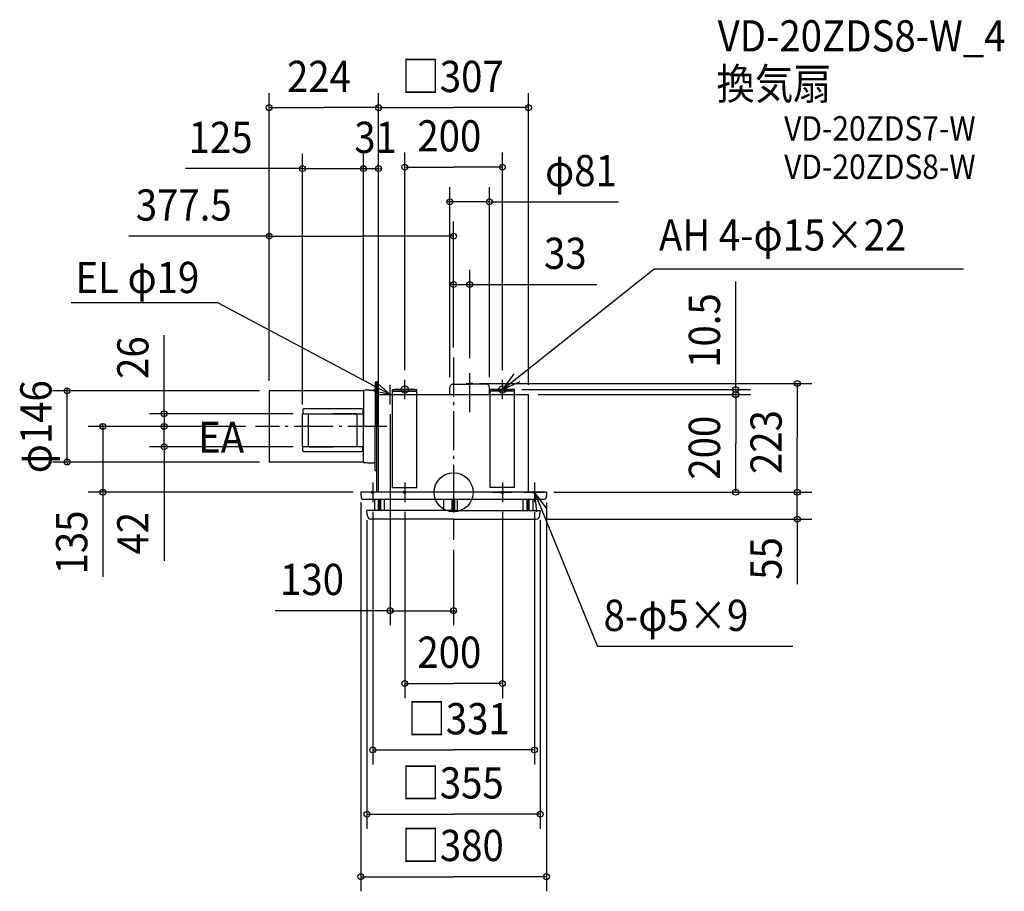
# Model space of a CAD drawing. Extents: x -888 to 1128, y -817 to 968.
import ezdxf

# ---------------------------------------------------------------- set-up
doc = ezdxf.new("R2010")
doc.units = 0
doc.header["$LTSCALE"] = 20
doc.header["$PDMODE"] = 3
doc.header["$PDSIZE"] = -2
doc.linetypes.add('DASHDOT', pattern=[5.5, 4, -0.6, 0.3, -0.6])
for name, color, linetype in [('ARRANGE', 1, 'CONTINUOUS'), ('BASIS', 6, 'DASHDOT'), ('DETAIL', 5, 'CONTINUOUS'), ('ETC', 61, 'CONTINUOUS'), ('FIX', 11, 'CONTINUOUS'), ('NOTE', 4, 'CONTINUOUS'), ('OUTLINE', 3, 'CONTINUOUS'), ('SIZE', 30, 'CONTINUOUS')]:
    doc.layers.add(name, color=color, linetype=linetype)
doc.styles.get("Standard").update_dxf_attribs({"font": 'SIMPLEX', "width": 0.9, "bigfont": 'BIGFONT'})

msp = doc.modelspace()

# ---------------------------------------------------------------- linework, layer by layer
at = {"layer": 'ARRANGE', "color": 1, "linetype": 'CONTINUOUS'}
msp.add_circle((0, 0), 40, dxfattribs=at)
msp.add_point((0, 0), dxfattribs=at)
at = {"layer": 'BASIS', "color": 6, "linetype": 'DASHDOT'}
for p, q in [((-0.068439, 276.358667), (-0.068439, -97.605167)), ((32.931561, 164.025775), (32.931561, 254.475637)), ((-136.588245, 135), (-405.795787, 135))]:
    msp.add_line(p, q, dxfattribs=at)
at = {"layer": 'DETAIL', "color": 5, "linetype": 'CONTINUOUS'}
for p, q in [((-160.368439, 224.666665), (-157.068439, 224.666665)), ((-160.368439, 224.666665), (-160.368439, 134.666665)), ((-157.068439, 0), (-157.068439, 226.666665)), ((-157.068439, 226.666665), (-153.568439, 226.666665)), ((-157.068439, 224.666665), (-157.068439, 134.666665)), ((-153.568439, 2.16667), (-153.568439, 226.666665)), ((-153.568439, 202.166665), (-153.568439, 226.666665)), ((25.829573, 221.39), (26.164705, 222.060263)), ((27.685231, 223), (33.121214, 223)), ((38.177891, 223), (32.741908, 223)), ((40.033549, 221.39), (39.698417, 222.060263)), ((-377.568439, 208), (-377.568439, 62)), ((-184.568439, 208), (-377.568439, 208)), ((-184.568439, 208.8), (-184.568439, 135)), ((-173.568439, 209.5), (-164.568439, 209.5)), ((-125.068439, 210.5), (-75.068439, 210.5)), ((-125.068439, 210.5), (-75.068439, 210.5)), ((-125.068439, 9.5), (-125.068439, 210.5)), ((-125.068439, 207), (-75.068439, 207)), ((-75.068439, 9.5), (-75.068439, 210.5)), ((-1.878786, 221.39), (8.488414, 221.39)), ((-1.868439, 221.39), (33.121214, 221.39)), ((67.731561, 221.39), (32.741908, 221.39)), ((67.741908, 221.39), (57.374708, 221.39)), ((74.931561, 9.5), (74.931561, 210.5)), ((124.931561, 210.5), (74.931561, 210.5)), ((124.931561, 210.5), (74.931561, 210.5)), ((124.931561, 207), (74.931561, 207)), ((124.931561, 9.5), (124.931561, 210.5)), ((-153.568439, 50.166665), (-153.568439, 200.166665)), ((-153.568439, 200), (-125.068439, 200)), ((-153.568439, 0), (-153.568439, 200)), ((-75.068439, 200), (74.931561, 200)), ((124.931561, 200), (153.431561, 200)), ((153.431561, 0), (153.431561, 200)), ((-306.368442, 171.920443), (-308.368442, 169.920443)), ((-308.368442, 169.920443), (-308.368442, 160.133339)), ((-306.368442, 171.920443), (-188.068436, 171.920443)), ((-188.068436, 171.920443), (-186.068436, 169.920443)), ((-186.068436, 169.920443), (-186.068436, 160.133339)), ((-309.568439, 160.133339), (-308.368442, 160.133339)), ((-309.568439, 94.533335), (-309.568439, 160.133339)), ((-308.368442, 161), (-186.068436, 161)), ((-297.568439, 161), (-297.568439, 93)), ((-295.46843, 161), (-247.068436, 161)), ((-198.668442, 161), (-247.068436, 161)), ((-198.068436, 161), (-198.068436, 93)), ((-184.868439, 160.133339), (-186.068436, 160.133339)), ((-184.868439, 160.133339), (-184.868439, 94.533335)), ((-184.568439, 61.2), (-184.568439, 135)), ((-160.368439, 44.666665), (-160.368439, 134.666665)), ((-309.568439, 94.533335), (-308.368442, 94.533335)), ((-308.368442, 85.22761), (-308.368442, 94.533335)), ((-186.068436, 93), (-308.368442, 93)), ((-308.368442, 85.22761), (-306.368442, 83.22761)), ((-306.368442, 83.22761), (-188.068436, 83.22761)), ((-295.46843, 93), (-247.068436, 93)), ((-198.668442, 93), (-247.068436, 93)), ((-186.068436, 85.22761), (-188.068436, 83.22761)), ((-184.868439, 94.533335), (-186.068436, 94.533335)), ((-186.068436, 85.22761), (-186.068436, 94.533335)), ((-184.568439, 62), (-377.568439, 62)), ((-173.568439, 60.5), (-164.568439, 60.5)), ((-160.368439, 44.666665), (-157.068439, 44.666665)), ((190.068439, 0), (-190.068439, 0)), ((-189.931561, 0), (-189.931561, -1.737961)), ((-125.068439, 9.5), (-75.068439, 9.5)), ((124.931561, 9.5), (74.931561, 9.5)), ((190.068439, 0), (190.068439, -1)), ((-189.931561, -1.737961), (-189.931561, -2)), ((-189.931561, -2), (-189.904171, -2.260603)), ((-189.904171, -2.260603), (-189.373081, -11.313585)), ((-186.389515, -14), (186.252637, -14)), ((-162.068439, -14), (-162.068439, -37)), ((-154.318439, -14), (-154.318439, -37)), ((-152.068439, -14), (-152.068439, -37)), ((-149.818439, -14), (-149.818439, -37)), ((-142.068439, -14), (-142.068439, -37)), ((-20.068439, -37), (-20.068439, -14)), ((-2.568439, -37), (-2.568439, -14)), ((-0.068439, -37), (-0.068439, -14)), ((2.431561, -37), (2.431561, -14)), ((7.931561, -37), (7.931561, -14)), ((141.931561, -14), (141.931561, -37)), ((149.681561, -14), (149.681561, -37)), ((151.931561, -14), (151.931561, -37)), ((154.181561, -14), (154.181561, -37)), ((161.931561, -14), (161.931561, -37)), ((190.068439, -1), (189.226972, -11.391579)), ((-0.068439, -37), (-177.568439, -37)), ((-177.568439, -37), (-177.568439, -39)), ((-177.568439, -37), (-177.568439, -38.737961)), ((-176.592655, -48.283963), (-177.568439, -39)), ((-0.068439, -37), (177.431561, -37)), ((176.455777, -48.283963), (177.431561, -39)), ((177.431561, -37), (177.431561, -39)), ((177.431561, -37), (177.431561, -38.737961)), ((-0.068439, -55), (-169.133741, -55)), ((-0.068439, -55), (168.996863, -55))]:
    msp.add_line(p, q, dxfattribs=at)
at = {"layer": 'DETAIL', "color": 5, "linetype": 'DASHDOT'}
for p, q in [((-7.568439, 200), (-7.568439, 215.69)), ((73.431561, 200), (73.431561, 215.69))]:
    msp.add_line(p, q, dxfattribs=at)
at = {"layer": 'DETAIL', "color": 5, "linetype": 'CONTINUOUS'}
for centre, radius, start, end in [((27.685231, 221.3), 1.7, 90, 153.434949), ((38.177891, 221.3), 1.7, 26.565051, 90), ((-170.512872, 74.705377), 134.829251, 91.298576, 95.983794), ((-164.568439, 213.7), 4.2, 270, 0), ((-1.868439, 215.69), 5.7, 90, 180), ((67.731561, 215.69), 5.7, 0, 90), ((-170.512872, 195.294623), 134.829251, 264.016206, 268.701424), ((-164.568439, 56.3), 4.2, 0, 90), ((-184.931561, -1.737961), 5, 180, 186), ((-184.931561, -1.737961), 5, 180, 186), ((-186.389515, -11), 3, 186, 270), ((186.252637, -11), 3, 270, 352.5), ((-169.133741, -47.5), 7.5, 186, 270), ((168.996863, -47.5), 7.5, 270, 354)]:
    msp.add_arc(centre, radius, start, end, dxfattribs=at)
at = {"layer": 'FIX', "color": 11, "linetype": 'CONTINUOUS'}
for centre, radius in [((-100.068439, 210.5), 7.5), ((99.931561, 210.5), 7.5), ((-165.568439, 0), 2.5), ((-100.068439, 0), 2.5), ((99.931561, 0), 2.5), ((165.431561, 0), 2.5)]:
    msp.add_circle(centre, radius, dxfattribs=at)
at = {"layer": 'NOTE', "color": 4, "linetype": 'CONTINUOUS'}
for p, q in [((99.931561, 210.5), (410.835726, 457.664602)), ((410.835726, 457.664602), (1044.044561, 457.664602)), ((-482.609972, 387.819495), (-783.030241, 387.819495)), ((-130.068439, 200), (-482.609972, 387.819495)), ((123.290844, 242.970662), (99.931561, 210.5)), ((-159.676525, 226.895376), (-130.068439, 200)), ((-100.068439, 190.5), (-100.068439, 230.5)), ((99.931561, 190.5), (99.931561, 230.5)), ((99.931561, 210.5), (136.396625, 226.940777)), ((-130.068439, 200), (-169.157481, 208.488036)), ((-130.068439, 180), (-130.068439, 220)), ((-80.068439, 210.5), (-120.068439, 210.5)), ((79.931561, 210.5), (119.931561, 210.5)), ((-150.068439, 200), (-110.068439, 200)), ((-145.568439, 0), (-185.568439, 0)), ((-165.568439, 20), (-165.568439, -20)), ((-80.068439, 0), (-120.068439, 0)), ((-100.068439, 20), (-100.068439, -20)), ((79.931561, 0), (119.931561, 0)), ((99.931561, 20), (99.931561, -20)), ((145.431561, 0), (185.431561, 0)), ((165.431561, 20), (165.431561, -20)), ((165.431561, 0), (294.746454, -316.197525)), ((189.256999, -32.130181), (165.431561, 0)), ((165.431561, 0), (169.999905, -39.738272)), ((694.561297, -316.197525), (294.746454, -316.197525))]:
    msp.add_line(p, q, dxfattribs=at)
at = {"layer": 'OUTLINE', "color": 3, "linetype": 'CONTINUOUS'}
for p, q in [((-153.5, 200), (153.5, 200)), ((-153.5, 0), (-153.5, 200)), ((153.5, 0), (153.5, 200)), ((190.068439, 0), (-190.068439, 0))]:
    msp.add_line(p, q, dxfattribs=at)
at = {"layer": 'SIZE', "color": 30, "linetype": 'BYBLOCK'}
for p, q in [((-377.568439, 228), (-377.568439, 817.994115)), ((-153.568439, 220), (-153.568439, 817.994115)), ((-153.568439, 220), (-153.568439, 817.994115)), ((153.431561, 220), (153.431561, 817.994115)), ((-375.568439, 787.994115), (-265.568439, 787.994115)), ((-155.568439, 787.994115), (-265.568439, 787.994115)), ((-151.568439, 787.994115), (-0.068439, 787.994115)), ((151.431561, 787.994115), (-0.068439, 787.994115)), ((-309.568439, 180.133339), (-309.568439, 693.123939)), ((-184.568439, 228.8), (-184.568439, 693.123939)), ((-184.568439, 228), (-184.568439, 693.123939)), ((-153.568439, 220), (-153.568439, 693.123939)), ((-100.068439, 250.5), (-100.068439, 696.169553)), ((99.931561, 250.5), (99.931561, 696.169553)), ((-98.068439, 666.169553), (-0.068439, 666.169553)), ((97.931561, 666.169553), (-0.068439, 666.169553)), ((-311.568439, 663.123939), (-313.568439, 663.123939)), ((-309.568439, 663.123939), (-184.568439, 663.123939)), ((-186.568439, 663.123939), (-188.568439, 663.123939)), ((-184.568439, 663.123939), (-153.568439, 663.123939)), ((-182.568439, 663.123939), (-180.568439, 663.123939)), ((-151.568439, 663.123939), (-149.568439, 663.123939)), ((-7.568439, 235.69), (-7.568439, 624.954951)), ((73.431561, 235.69), (73.431561, 624.954951)), ((-9.568439, 594.954951), (-11.568439, 594.954951)), ((73.431561, 594.954951), (-7.568439, 594.954951)), ((75.431561, 594.954951), (77.431561, 594.954951)), ((-377.568439, 228), (-377.568439, 554.574618)), ((-0.068439, 296.358667), (-0.068439, 554.574618)), ((-375.568439, 524.574618), (-188.818439, 524.574618)), ((-2.068439, 524.574618), (-188.818439, 524.574618)), ((-0.068439, 296.358667), (-0.068439, 455.566043)), ((32.931561, 274.475637), (32.931561, 455.566043)), ((-2.068439, 425.566043), (-4.068439, 425.566043)), ((-0.068439, 425.566043), (32.931561, 425.566043)), ((34.931561, 425.566043), (36.931561, 425.566043)), ((52.931561, 223), (733.787574, 223)), ((-397.568439, 208), (-821.267194, 208)), ((-791.267194, 210), (-791.267194, 212)), ((-791.267194, 62), (-791.267194, 208)), ((139.931561, 210.5), (607.605219, 210.5)), ((577.605219, 212.5), (577.605219, 214.5)), ((577.605219, 210.5), (577.605219, 200)), ((703.787574, 221), (703.787574, 111.5)), ((173.431561, 200), (607.605219, 200)), ((173.431561, 200), (607.605219, 200)), ((577.605219, 198), (577.605219, 196)), ((577.605219, 198), (577.605219, 100)), ((-592.744055, 163), (-592.744055, 165)), ((-328.368442, 161), (-622.744055, 161)), ((-592.744055, 161), (-592.744055, 135)), ((-130.068439, 160), (-130.068439, -272.549028)), ((-425.795787, 135), (-747.981005, 135)), ((-717.981005, 137), (-717.981005, 139)), ((-717.981005, 135), (-717.981005, 0)), ((-425.795787, 135), (-622.744055, 135)), ((-425.795787, 135), (-622.744055, 135)), ((-592.744055, 137), (-592.744055, 139)), ((-592.744055, 93), (-592.744055, 135)), ((-592.744055, 133), (-592.744055, 131)), ((703.787574, 2), (703.787574, 111.5)), ((-328.368442, 93), (-622.744055, 93)), ((-592.744055, 91), (-592.744055, 89)), ((577.605219, 2), (577.605219, 100)), ((-397.568439, 62), (-821.267194, 62)), ((-791.267194, 60), (-791.267194, 58)), ((-205.568439, 0), (-747.981005, 0)), ((205.431561, 0), (733.787574, 0)), ((209.931561, 0), (607.605219, 0)), ((703.787574, 2), (703.787574, 4)), ((703.787574, -55), (703.787574, 0)), ((723.787574, 0), (733.787574, 0)), ((-717.981005, -2), (-717.981005, -4)), ((-189.931561, -20), (-189.931561, -817.490991)), ((-165.568439, -40), (-165.568439, -557.860532)), ((-100.068439, -40), (-100.068439, -421.705004)), ((99.931561, -40), (99.931561, -421.705004)), ((165.431561, -40), (165.431561, -557.860532)), ((190.068439, -21), (190.068439, -817.490991)), ((-177.568439, -57), (-177.568439, -689.397294)), ((177.431561, -57), (177.431561, -689.397294)), ((188.996863, -55), (733.787574, -55)), ((703.787574, -57), (703.787574, -59)), ((-0.068439, -117.605167), (-0.068439, -272.549028)), ((-132.068439, -242.549028), (-134.068439, -242.549028)), ((-130.068439, -242.549028), (-0.068439, -242.549028)), ((1.931561, -242.549028), (3.931561, -242.549028)), ((-98.068439, -391.705004), (-0.068439, -391.705004)), ((97.931561, -391.705004), (-0.068439, -391.705004)), ((-163.568439, -527.860532), (-0.068439, -527.860532)), ((163.431561, -527.860532), (-0.068439, -527.860532)), ((-175.568439, -659.397294), (-0.068439, -659.397294)), ((175.431561, -659.397294), (-0.068439, -659.397294)), ((-187.931561, -787.490991), (0.068439, -787.490991)), ((188.068439, -787.490991), (0.068439, -787.490991))]:
    msp.add_line(p, q, dxfattribs=at)
at = {"layer": 'SIZE', "color": 30, "linetype": 'CONTINUOUS'}
for p, q in [((-309.568439, 663.123939), (-549.038127, 663.123939)), ((75.431561, 594.954951), (337.433141, 594.954951)), ((-375.568439, 524.574618), (-664.941915, 524.574618)), ((32.931561, 425.566043), (293.326913, 425.566043)), ((577.605219, 212.5), (577.605219, 431.660061)), ((-592.744055, 161), (-592.744055, 322.169365)), ((-592.744055, 93), (-592.744055, -140.436925)), ((-717.981005, -4), (-717.981005, -173.121065)), ((703.787574, -55), (703.787574, -188.166686)), ((-130.068439, -242.549028), (-365.213626, -242.549028))]:
    msp.add_line(p, q, dxfattribs=at)
for centre in [(-377.568439, 787.994115), (-153.568439, 787.994115), (-153.568439, 787.994115), (153.431561, 787.994115), (-309.568439, 663.123939), (-184.568439, 663.123939), (-184.568439, 663.123939), (-153.568439, 663.123939), (-100.068439, 666.169553), (99.931561, 666.169553), (-7.568439, 594.954951), (73.431561, 594.954951), (-377.568439, 524.574618), (-0.068439, 524.574618), (-0.068439, 425.566043), (32.931561, 425.566043), (703.787574, 223), (-791.267194, 208), (577.605219, 210.5), (577.605219, 200), (577.605219, 200), (-592.744055, 161), (-717.981005, 135), (-592.744055, 135), (-592.744055, 135), (-592.744055, 93), (-791.267194, 62), (-717.981005, 0), (577.605219, 0), (703.787574, 0), (703.787574, 0), (703.787574, -55), (-130.068439, -242.549028), (-0.068439, -242.549028), (-100.068439, -391.705004), (99.931561, -391.705004), (-165.568439, -527.860532), (165.431561, -527.860532), (-177.568439, -659.397294), (177.431561, -659.397294), (-189.931561, -787.490991), (190.068439, -787.490991)]:
    msp.add_circle(centre, 6, dxfattribs=at)

# ---------------------------------------------------------------- texts
at = {"layer": 'ETC', "color": 61, "linetype": 'CONTINUOUS', "width": 0.9}
for s, height, p in [('VD-20ZDS8-W_4', 64, (540.6187, 903.088996)), ('換気扇', 64, (538.27976, 804.854884)), ('VD-20ZDS7-W', 50, (676.800799, 720.477869)), ('VD-20ZDS8-W', 50, (676.800799, 641.983778))]:
    msp.add_text(s, height=height, dxfattribs=at).set_placement(p)
at = {"layer": 'NOTE', "color": 4, "linetype": 'CONTINUOUS', "width": 0.9}
for s, p in [('AH 4-φ15×22', (420.642522, 495.154212)), ('EL φ19', (-774.169869, 408.063362)), ('EA', (-522.92482, 80.914164)), ('8-φ5×9', (307.120244, -284.110415))]:
    msp.add_text(s, height=64, dxfattribs=at).set_placement(p)
at = {"layer": 'SIZE', "color": 30, "linetype": 'BYBLOCK', "width": 0.9}
for s, p in [('□307', (-106.765582, 819.994115)), ('224', (-340.99701, 819.994115)), ('125', (-542.469245, 695.123939)), ('31', (-203.354153, 695.123939)), ('200', (-74.125582, 698.169553)), ('φ81', (187.299808, 626.954951)), ('377.5', (-650.661611, 556.574618)), ('33', (185.205498, 457.566043)), ('130', (-355.177076, -210.549028)), ('200', (-74.125582, -359.705004)), ('□331', (-94.422725, -495.860532)), ('□355', (-106.765582, -627.397294)), ('□380', (-106.628704, -755.490991))]:
    msp.add_text(s, height=64, dxfattribs=at).set_placement(p)
for s, p in [('10.5', (545.605219, 254.975719)), ('26', (-624.744055, 232.222335)), ('φ146', (-823.267194, 39)), ('223', (671.787574, 37.442857)), ('200', (545.605219, 25.942857)), ('135', (-749.981005, -168.263376)), ('42', (-624.744055, -127.476329)), ('55', (671.787574, -179.179923))]:
    msp.add_text(s, height=64, rotation=90, dxfattribs=at).set_placement(p)

doc.saveas('drawing.dxf')
